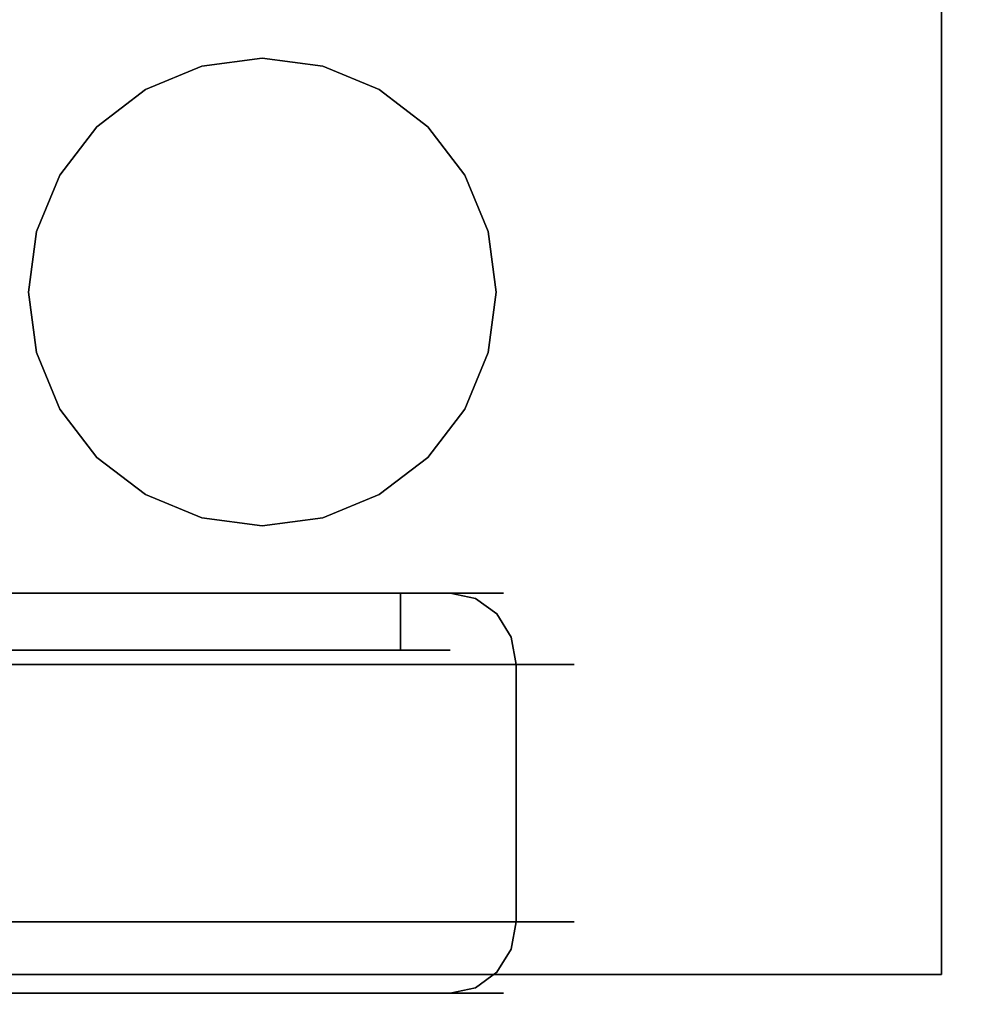
# Model space of a CAD drawing. Units: inches. Extents: x -38.5 to 39.1, y -17.5 to 17.
# Drawn here: x 14 to 15.7, y -9.5 to -7.7 of the extents above; entities that cross this region are included whole.
import ezdxf

# ---------------------------------------------------------------- set-up
doc = ezdxf.new("R2010")
doc.units = ezdxf.units.IN
doc.header["$MEASUREMENT"] = 0
doc.layers.add('SEAT-CASTER', color=5, linetype='Continuous')
doc.layers.add('SEAT-SEAT', color=5, linetype='Continuous')

msp = doc.modelspace()

# ---------------------------------------------------------------- linework, layer by layer
at = {"layer": 'SEAT-CASTER'}
for points, invisible_edges in [([(15.5932, -9.4132, 3.9091), (15.5932, -6.7382, 3.9091), (13.8433, -6.7382, 3.9091), (12.9183, -7.6632, 3.9091)], 12), ([(13.8433, -6.7382, 3.7221), (15.5932, -6.7382, 3.7221), (15.5932, -9.4132, 3.7221), (12.9183, -7.6632, 3.7221)], 12), ([(12.9183, -7.6632, 3.9091), (12.9183, -9.4132, 3.9091), (15.5932, -9.4132, 3.9091)], 12), ([(15.5932, -9.4132, 3.7221), (12.9183, -9.4132, 3.7221), (12.9183, -7.6632, 3.7221)], 12), ([(14.2989, -7.8239, 1.317), (14.4048, -7.81, 1.317), (14.1155, -7.9298, 1.317), (14.2002, -7.8648, 1.317)], 2), ([(14.1155, -7.9298, 1.317), (14.4048, -7.81, 1.317), (14.7999, -8.1132, 1.317), (14.7999, -8.325, 1.317)], 15), ([(14.7999, -8.1132, 3.7221), (14.5106, -7.8239, 3.7221), (14.4048, -7.81, 3.7221), (14.1155, -7.9298, 3.7221)], 13), ([(14.1155, -7.9298, 3.7221), (14.4048, -7.81, 3.7221), (14.2989, -7.8239, 3.7221), (14.2002, -7.8648, 3.7221)], 1), ([(14.4048, -7.81, 1.317), (14.2989, -7.8239, 1.317), (14.2989, -7.8239, 3.7221), (14.4048, -7.81, 3.7221)], 2), ([(14.5106, -7.8239, 1.317), (14.7999, -8.1132, 1.317), (14.4048, -7.81, 1.317)], 3), ([(14.4048, -7.81, 3.7221), (14.5106, -7.8239, 3.7221), (14.5106, -7.8239, 1.317), (14.4048, -7.81, 1.317)], 2), ([(14.2002, -7.8648, 3.7221), (14.2989, -7.8239, 3.7221), (14.2989, -7.8239, 1.317), (14.2002, -7.8648, 1.317)], 10), ([(14.5106, -7.8239, 1.317), (14.6093, -7.8648, 1.317), (14.6941, -7.9298, 1.317), (14.7999, -8.1132, 1.317)], 12), ([(14.6941, -7.9298, 3.7221), (14.6093, -7.8648, 3.7221), (14.5106, -7.8239, 3.7221), (14.7999, -8.1132, 3.7221)], 12), ([(14.5106, -7.8239, 3.7221), (14.6093, -7.8648, 3.7221), (14.6093, -7.8648, 1.317), (14.5106, -7.8239, 1.317)], 10), ([(14.1155, -7.9298, 3.7221), (14.2002, -7.8648, 3.7221), (14.2002, -7.8648, 1.317), (14.1155, -7.9298, 1.317)], 10), ([(14.6093, -7.8648, 3.7221), (14.6941, -7.9298, 3.7221), (14.6941, -7.9298, 1.317), (14.6093, -7.8648, 1.317)], 10), ([(13.9956, -8.2191, 1.317), (14.0096, -8.1132, 1.317), (14.0505, -8.0146, 1.317), (14.1155, -7.9298, 1.317)], 8), ([(14.0505, -8.4237, 1.317), (14.0096, -8.325, 1.317), (13.9956, -8.2191, 1.317), (14.1155, -7.9298, 1.317)], 12), ([(13.9956, -8.2191, 3.7221), (14.1155, -7.9298, 3.7221), (14.0505, -8.0146, 3.7221), (14.0096, -8.1132, 3.7221)], 1), ([(13.9956, -8.2191, 3.7221), (14.0096, -8.325, 3.7221), (14.0505, -8.4237, 3.7221), (14.1155, -7.9298, 3.7221)], 12), ([(14.7999, -8.325, 1.317), (14.0505, -8.4237, 1.317), (14.1155, -7.9298, 1.317)], 15), ([(14.1155, -7.9298, 3.7221), (14.0505, -8.4237, 3.7221), (14.7999, -8.1132, 3.7221)], 15), ([(14.0505, -8.0146, 3.7221), (14.1155, -7.9298, 3.7221), (14.1155, -7.9298, 1.317), (14.0505, -8.0146, 1.317)], 10), ([(14.7999, -8.1132, 1.317), (14.6941, -7.9298, 1.317), (14.7591, -8.0146, 1.317)], 1), ([(14.6941, -7.9298, 3.7221), (14.7999, -8.1132, 3.7221), (14.7591, -8.0146, 3.7221)], 1), ([(14.6941, -7.9298, 3.7221), (14.7591, -8.0146, 3.7221), (14.7591, -8.0146, 1.317), (14.6941, -7.9298, 1.317)], 10), ([(14.0096, -8.1132, 3.7221), (14.0505, -8.0146, 3.7221), (14.0505, -8.0146, 1.317), (14.0096, -8.1132, 1.317)], 10), ([(14.7591, -8.0146, 3.7221), (14.7999, -8.1132, 3.7221), (14.7999, -8.1132, 1.317), (14.7591, -8.0146, 1.317)], 10), ([(13.9956, -8.2191, 3.7221), (14.0096, -8.1132, 3.7221), (14.0096, -8.1132, 1.317), (13.9956, -8.2191, 1.317)], 10), ([(14.7999, -8.325, 3.7221), (14.8139, -8.2191, 3.7221), (14.7999, -8.1132, 3.7221), (14.0505, -8.4237, 3.7221)], 12), ([(14.7999, -8.325, 1.317), (14.7999, -8.1132, 1.317), (14.8139, -8.2191, 1.317)], 1), ([(14.8139, -8.2191, 1.317), (14.7999, -8.1132, 1.317), (14.7999, -8.1132, 3.7221), (14.8139, -8.2191, 3.7221)], 10), ([(13.9956, -8.2191, 1.317), (14.0096, -8.325, 1.317), (14.0096, -8.325, 3.7221), (13.9956, -8.2191, 3.7221)], 10), ([(14.8139, -8.2191, 3.7221), (14.7999, -8.325, 3.7221), (14.7999, -8.325, 1.317), (14.8139, -8.2191, 1.317)], 10), ([(14.0505, -8.4237, 3.7221), (14.0096, -8.325, 3.7221), (14.0096, -8.325, 1.317), (14.0505, -8.4237, 1.317)], 10), ([(14.7999, -8.325, 1.317), (14.7591, -8.4237, 1.317), (14.6941, -8.5084, 1.317), (14.0505, -8.4237, 1.317)], 12), ([(14.6941, -8.5084, 3.7221), (14.7591, -8.4237, 3.7221), (14.7999, -8.325, 3.7221), (14.0505, -8.4237, 3.7221)], 12), ([(14.7999, -8.325, 3.7221), (14.7591, -8.4237, 3.7221), (14.7591, -8.4237, 1.317), (14.7999, -8.325, 1.317)], 10), ([(14.2002, -8.5734, 1.317), (14.1155, -8.5084, 1.317), (14.0505, -8.4237, 1.317), (14.6941, -8.5084, 1.317)], 12), ([(14.0505, -8.4237, 3.7221), (14.1155, -8.5084, 3.7221), (14.2002, -8.5734, 3.7221), (14.6941, -8.5084, 3.7221)], 12), ([(14.1155, -8.5084, 3.7221), (14.0505, -8.4237, 3.7221), (14.0505, -8.4237, 1.317), (14.1155, -8.5084, 1.317)], 10), ([(14.7591, -8.4237, 3.7221), (14.6941, -8.5084, 3.7221), (14.6941, -8.5084, 1.317), (14.7591, -8.4237, 1.317)], 10), ([(14.2002, -8.5734, 3.7221), (14.1155, -8.5084, 3.7221), (14.1155, -8.5084, 1.317), (14.2002, -8.5734, 1.317)], 10), ([(14.4048, -8.6282, 1.317), (14.2989, -8.6143, 1.317), (14.2002, -8.5734, 1.317), (14.6941, -8.5084, 1.317)], 12), ([(14.4048, -8.6282, 3.7221), (14.6941, -8.5084, 3.7221), (14.2002, -8.5734, 3.7221), (14.2989, -8.6143, 3.7221)], 3), ([(14.6941, -8.5084, 1.317), (14.6093, -8.5734, 1.317), (14.5106, -8.6143, 1.317), (14.4048, -8.6282, 1.317)], 8), ([(14.5106, -8.6143, 3.7221), (14.6093, -8.5734, 3.7221), (14.6941, -8.5084, 3.7221), (14.4048, -8.6282, 3.7221)], 4), ([(14.6941, -8.5084, 3.7221), (14.6093, -8.5734, 3.7221), (14.6093, -8.5734, 1.317), (14.6941, -8.5084, 1.317)], 10), ([(14.2989, -8.6143, 3.7221), (14.2002, -8.5734, 3.7221), (14.2002, -8.5734, 1.317), (14.2989, -8.6143, 1.317)], 10), ([(14.6093, -8.5734, 3.7221), (14.5106, -8.6143, 3.7221), (14.5106, -8.6143, 1.317), (14.6093, -8.5734, 1.317)], 10), ([(14.4048, -8.6282, 3.7221), (14.2989, -8.6143, 3.7221), (14.2989, -8.6143, 1.317), (14.4048, -8.6282, 1.317)], 2), ([(14.4048, -8.6282, 1.317), (14.5106, -8.6143, 1.317), (14.5106, -8.6143, 3.7221), (14.4048, -8.6282, 3.7221)], 2), ([(13.9539, -8.7457, 2.6611), (13.2964, -8.7457, 2.7479), (13.2842, -8.7457, 2.8409), (13.9899, -8.7457, 2.7477)], 10), ([(13.6421, -8.7457, 0.1143), (13.6299, -8.7457, 0.2072), (14.2427, -8.7457, 0.4608), (14.2998, -8.7457, 0.3864)], 5), ([(13.637, -8.7457, 2.7943), (14.0162, -8.7663, 2.8112), (13.9899, -8.7457, 2.7477)], 3), ([(14.0162, -8.7663, 2.8112), (13.637, -8.7457, 2.7943), (13.6722, -8.7696, 2.9109)], 15), ([(13.794, -8.7619, 0.0795), (13.9709, -8.7457, 0.2503), (14.0811, -8.7579, 0.1892)], 15), ([(14.2427, -8.7457, 0.4608), (13.9363, -8.7457, 0.334), (13.9363, -8.8457, 0.334), (14.2427, -8.8457, 0.4608)], 10), ([(13.9899, -8.7457, 2.7477), (14.5544, -8.7457, 2.3142), (14.48, -8.7457, 2.2571), (13.9539, -8.7457, 2.6611)], 10), ([(13.9539, -8.8457, 2.6611), (13.9539, -8.7457, 2.6611), (14.2169, -8.7457, 2.4591), (14.2169, -8.8457, 2.4591)], 5), ([(14.2998, -8.7457, 0.3864), (14.0811, -8.7579, 0.1892), (13.9709, -8.7457, 0.2503)], 3), ([(14.2721, -8.7457, 2.5309), (13.9899, -8.7457, 2.7477), (14.0162, -8.7663, 2.8112)], 14), ([(14.0162, -8.7663, 2.8112), (14.3298, -8.7696, 2.6383), (14.2721, -8.7457, 2.5309)], 15), ([(14.2889, -8.7768, 0.2764), (14.0811, -8.7579, 0.1892), (14.2998, -8.7457, 0.3864)], 15), ([(14.48, -8.7457, 2.2571), (14.48, -8.8457, 2.2571), (14.2169, -8.8457, 2.4591), (14.2169, -8.7457, 2.4591)], 5), ([(14.2998, -8.7457, 0.3864), (14.2427, -8.7457, 0.4608), (14.6467, -8.7457, 0.9868), (14.7333, -8.7457, 0.9509)], 5), ([(14.2427, -8.8457, 0.4608), (14.4991, -8.8457, 0.7946), (14.4991, -8.7457, 0.7946), (14.2427, -8.7457, 0.4608)], 10), ([(14.3298, -8.7696, 2.6383), (14.5544, -8.7457, 2.3142), (14.2721, -8.7457, 2.5309)], 13), ([(14.2998, -8.7457, 0.3864), (14.5165, -8.7457, 0.6686), (14.2889, -8.7768, 0.2764)], 14), ([(14.2889, -8.7768, 0.2764), (14.5165, -8.7457, 0.6686), (14.516, -8.7813, 0.4626)], 15), ([(14.3298, -8.7696, 2.6383), (14.5425, -8.7765, 2.4566), (14.5544, -8.7457, 2.3142)], 15), ([(14.48, -8.7457, 2.2571), (14.5544, -8.7457, 2.3142), (14.8265, -8.7457, 1.6565), (14.7335, -8.7457, 1.6443)], 5), ([(14.48, -8.7457, 2.2571), (14.6067, -8.7457, 1.9507), (14.48, -8.8457, 2.2571)], 14), ([(14.6067, -8.7457, 1.9507), (14.7335, -8.7457, 1.6443), (14.6067, -8.8457, 1.9507), (14.48, -8.8457, 2.2571)], 10), ([(14.4991, -8.7457, 0.7946), (14.4991, -8.8457, 0.7946), (14.6467, -8.7957, 0.9868), (14.6467, -8.7707, 0.9868)], 11), ([(14.6467, -8.7707, 0.9868), (14.6467, -8.7457, 0.9868), (14.4991, -8.7457, 0.7946)], 12), ([(14.516, -8.7813, 0.4626), (14.5165, -8.7457, 0.6686), (14.7775, -8.7552, 0.9325)], 15), ([(14.7333, -8.7457, 0.9509), (14.7775, -8.7552, 0.9325), (14.5165, -8.7457, 0.6686)], 2), ([(14.5544, -8.7457, 2.3142), (14.5425, -8.7765, 2.4566), (14.6862, -8.7619, 2.2312)], 15), ([(14.6904, -8.7457, 1.9853), (14.5544, -8.7457, 2.3142), (14.6862, -8.7619, 2.2312)], 14), ([(14.7335, -8.7457, 1.6443), (14.7335, -8.8457, 1.6443), (14.6067, -8.8457, 1.9507)], 13), ([(14.7335, -8.7457, 1.6443), (14.8265, -8.7457, 1.6565), (14.7333, -8.7457, 0.9509), (14.6467, -8.7457, 0.9868)], 5), ([(14.6784, -8.7457, 1.227), (14.6467, -8.7707, 0.9868), (14.6467, -8.7957, 0.9868), (14.6784, -8.8457, 1.227)], 13), ([(14.6784, -8.7457, 1.227), (14.6467, -8.7457, 0.9868), (14.6467, -8.7707, 0.9868)], 12), ([(14.6784, -8.7457, 1.227), (14.6784, -8.8457, 1.227), (14.7335, -8.8457, 1.6443), (14.7335, -8.7457, 1.6443)], 5), ([(14.6862, -8.7619, 2.2312), (14.8528, -8.7596, 1.8252), (14.6904, -8.7457, 1.9853)], 15), ([(14.8528, -8.7596, 1.8252), (14.8265, -8.7457, 1.6565), (14.6904, -8.7457, 1.9853)], 13), ([(14.7799, -8.7457, 1.3037), (14.7775, -8.7552, 0.9325), (14.7333, -8.7457, 0.9509)], 1), ([(14.7775, -8.7552, 0.9325), (14.7799, -8.7457, 1.3037), (14.9253, -8.7813, 1.4496)], 15), ([(14.9253, -8.7813, 1.4496), (14.7799, -8.7457, 1.3037), (14.8528, -8.7596, 1.8252)], 15), ([(14.8265, -8.7457, 1.6565), (14.8528, -8.7596, 1.8252), (14.7799, -8.7457, 1.3037)], 3), ([(14.0162, -8.7663, 2.8112), (13.6722, -8.7696, 2.9109), (13.8468, -8.8156, 2.9145)], 15), ([(13.7202, -8.8077, 0.017), (13.794, -8.7619, 0.0795), (14.0463, -8.7945, 0.1237)], 15), ([(14.0463, -8.7945, 0.1237), (13.794, -8.7619, 0.0795), (14.0811, -8.7579, 0.1892)], 15), ([(14.1757, -8.8119, 2.7808), (14.0162, -8.7663, 2.8112), (13.8468, -8.8156, 2.9145)], 15), ([(14.1757, -8.8119, 2.7808), (14.3298, -8.7696, 2.6383), (14.0162, -8.7663, 2.8112)], 15), ([(14.2889, -8.7768, 0.2764), (14.0463, -8.7945, 0.1237), (14.0811, -8.7579, 0.1892)], 15), ([(14.516, -8.7813, 0.4626), (14.7775, -8.7552, 0.9325), (14.6884, -8.8086, 0.6411)], 15), ([(14.6862, -8.7619, 2.2312), (14.5425, -8.7765, 2.4566), (14.6783, -8.8077, 2.3276)], 15), ([(14.8332, -8.7945, 2.0215), (14.6862, -8.7619, 2.2312), (14.6783, -8.8077, 2.3276)], 15), ([(14.8332, -8.7945, 2.0215), (14.8528, -8.7596, 1.8252), (14.6862, -8.7619, 2.2312)], 15), ([(14.6884, -8.8086, 0.6411), (14.7775, -8.7552, 0.9325), (14.8149, -8.7823, 0.917)], 13), ([(14.9207, -8.8086, 1.2015), (14.7775, -8.7552, 0.9325), (14.9253, -8.7813, 1.4496)], 15), ([(14.7775, -8.7552, 0.9325), (14.9207, -8.8086, 1.2015), (14.8149, -8.7823, 0.917)], 3), ([(14.8528, -8.7596, 1.8252), (14.8332, -8.7945, 2.0215), (14.9153, -8.7964, 1.7391)], 15), ([(14.9253, -8.7813, 1.4496), (14.8528, -8.7596, 1.8252), (14.9153, -8.7964, 1.7391)], 15), ([(14.2545, -8.8232, 0.2143), (14.0463, -8.7945, 0.1237), (14.2889, -8.7768, 0.2764)], 15), ([(14.4422, -8.813, 2.5953), (14.3298, -8.7696, 2.6383), (14.1757, -8.8119, 2.7808)], 15), ([(14.488, -8.8254, 0.3939), (14.2545, -8.8232, 0.2143), (14.2889, -8.7768, 0.2764)], 15), ([(14.488, -8.8254, 0.3939), (14.2889, -8.7768, 0.2764), (14.516, -8.7813, 0.4626)], 15), ([(14.4422, -8.813, 2.5953), (14.5425, -8.7765, 2.4566), (14.3298, -8.7696, 2.6383)], 15), ([(14.5425, -8.7765, 2.4566), (14.4422, -8.813, 2.5953), (14.6783, -8.8077, 2.3276)], 15), ([(14.6884, -8.8086, 0.6411), (14.488, -8.8254, 0.3939), (14.516, -8.7813, 0.4626)], 15), ([(14.8149, -8.7823, 0.917), (14.84, -8.8228, 0.9066), (14.6884, -8.8086, 0.6411)], 14), ([(14.9207, -8.8086, 1.2015), (14.84, -8.8228, 0.9066), (14.8149, -8.7823, 0.917)], 13), ([(14.9153, -8.7964, 1.7391), (14.9541, -8.8254, 1.518), (14.9253, -8.7813, 1.4496)], 15), ([(14.9541, -8.8254, 1.518), (14.9207, -8.8086, 1.2015), (14.9253, -8.7813, 1.4496)], 15), ([(13.7202, -8.8077, 0.017), (14.0463, -8.7945, 0.1237), (14.0171, -8.8707, 0.1387)], 15), ([(14.2545, -8.8232, 0.2143), (14.0171, -8.8707, 0.1387), (14.0463, -8.7945, 0.1237)], 15), ([(14.6467, -8.8207, 0.9868), (14.6467, -8.7957, 0.9868), (14.4991, -8.8457, 0.7946), (14.6467, -8.8457, 0.9868)], 2), ([(14.6784, -8.8457, 1.227), (14.6467, -8.7957, 0.9868), (14.6467, -8.8207, 0.9868), (14.6467, -8.8457, 0.9868)], 1), ([(14.6783, -8.8077, 2.3276), (14.802, -8.8707, 2.0315), (14.8332, -8.7945, 2.0215)], 15), ([(14.802, -8.8707, 2.0315), (14.9153, -8.7964, 1.7391), (14.8332, -8.7945, 2.0215)], 15), ([(14.9504, -8.8707, 1.6728), (14.9153, -8.7964, 1.7391), (14.802, -8.8707, 2.0315)], 3), ([(14.9541, -8.8254, 1.518), (14.9153, -8.7964, 1.7391), (14.9504, -8.8707, 1.6728)], 15), ([(14.0377, -8.8707, 2.8632), (13.8468, -8.8156, 2.9145), (13.6528, -8.8707, 2.914)], 3), ([(14.0171, -8.8707, 0.1387), (13.6584, -8.8707, -0.0097), (13.7202, -8.8077, 0.017)], 14), ([(14.1757, -8.8119, 2.7808), (13.8468, -8.8156, 2.9145), (14.0377, -8.8707, 2.8632)], 15), ([(14.3456, -8.8707, 2.6267), (14.1757, -8.8119, 2.7808), (14.0377, -8.8707, 2.8632)], 3), ([(14.3456, -8.8707, 2.6267), (14.4422, -8.813, 2.5953), (14.1757, -8.8119, 2.7808)], 15), ([(14.6535, -8.8707, 2.3902), (14.4422, -8.813, 2.5953), (14.3456, -8.8707, 2.6267)], 3), ([(14.6783, -8.8077, 2.3276), (14.4422, -8.813, 2.5953), (14.6535, -8.8707, 2.3902)], 15), ([(14.488, -8.8254, 0.3939), (14.6884, -8.8086, 0.6411), (14.5477, -8.8707, 0.5109)], 15), ([(14.8487, -8.8707, 0.903), (14.5477, -8.8707, 0.5109), (14.6884, -8.8086, 0.6411)], 14), ([(14.802, -8.8707, 2.0315), (14.6783, -8.8077, 2.3276), (14.6535, -8.8707, 2.3902)], 3), ([(14.8487, -8.8707, 0.903), (14.6884, -8.8086, 0.6411), (14.84, -8.8228, 0.9066)], 3), ([(14.8487, -8.8707, 0.903), (14.84, -8.8228, 0.9066), (14.9207, -8.8086, 1.2015)], 14), ([(14.8487, -8.8707, 0.903), (14.9207, -8.8086, 1.2015), (14.9135, -8.8707, 1.393)], 3), ([(14.9207, -8.8086, 1.2015), (14.9541, -8.8254, 1.518), (14.9135, -8.8707, 1.393)], 15), ([(14.0171, -8.8707, 0.1387), (14.2545, -8.8232, 0.2143), (14.3758, -8.8707, 0.2872)], 3), ([(14.488, -8.8254, 0.3939), (14.3758, -8.8707, 0.2872), (14.2545, -8.8232, 0.2143)], 15), ([(14.3758, -8.8707, 0.2872), (14.488, -8.8254, 0.3939), (14.5477, -8.8707, 0.5109)], 3), ([(14.9504, -8.8707, 1.6728), (14.9135, -8.8707, 1.393), (14.9541, -8.8254, 1.518)], 14), ([(13.5786, -8.8457, 1.4297), (14.2427, -8.8457, 0.4608), (13.6299, -8.8457, 0.2072), (13.4153, -8.8457, 1.3621)], 5), ([(13.511, -8.8457, 1.593), (13.9539, -8.8457, 2.6611), (14.48, -8.8457, 2.2571), (14.7335, -8.8457, 1.6443)], 9), ([(13.5786, -8.8457, 1.4297), (13.511, -8.8457, 1.593), (14.7335, -8.8457, 1.6443)], 14), ([(14.6467, -8.8457, 0.9868), (14.2427, -8.8457, 0.4608), (13.5786, -8.8457, 1.4297), (14.7335, -8.8457, 1.6443)], 6), ([(14.0377, -8.8707, 2.8632), (13.6528, -8.8707, 2.914), (13.6528, -9.3207, 2.914), (14.0377, -9.3207, 2.8632)], 10), ([(13.6584, -9.3207, -0.0097), (13.6584, -8.8707, -0.0097), (14.0171, -8.8707, 0.1387), (14.0171, -9.3207, 0.1387)], 5), ([(14.3758, -8.8707, 0.2872), (14.3758, -9.3207, 0.2872), (14.0171, -9.3207, 0.1387), (14.0171, -8.8707, 0.1387)], 5), ([(14.3456, -8.8707, 2.6267), (14.0377, -8.8707, 2.8632), (14.0377, -9.3207, 2.8632), (14.3456, -9.3207, 2.6267)], 10), ([(14.3456, -9.3207, 2.6267), (14.6535, -9.3207, 2.3902), (14.6535, -8.8707, 2.3902), (14.3456, -8.8707, 2.6267)], 10), ([(14.5294, -8.8707, 0.4872), (14.5294, -9.3207, 0.4872), (14.3758, -9.3207, 0.2872), (14.3758, -8.8707, 0.2872)], 5), ([(14.6891, -8.8707, 0.6951), (14.6891, -9.3207, 0.6951), (14.5294, -9.3207, 0.4872), (14.5294, -8.8707, 0.4872)], 5), ([(14.802, -8.8707, 2.0315), (14.6535, -8.8707, 2.3902), (14.6535, -9.3207, 2.3902), (14.802, -9.3207, 2.0315)], 10), ([(14.6891, -8.8707, 0.6951), (14.8487, -8.8707, 0.903), (14.8487, -8.9832, 0.903), (14.8487, -9.0957, 0.903)], 8), ([(14.6891, -9.3207, 0.6951), (14.6891, -8.8707, 0.6951), (14.8487, -9.0957, 0.903), (14.8487, -9.2082, 0.903)], 11), ([(14.9504, -8.8707, 1.6728), (14.802, -8.8707, 2.0315), (14.802, -9.3207, 2.0315), (14.9504, -9.3207, 1.6728)], 10), ([(14.8831, -8.8707, 1.1629), (14.8831, -9.3207, 1.1629), (14.8487, -9.0957, 0.903), (14.8487, -8.9832, 0.903)], 11), ([(14.8487, -8.9832, 0.903), (14.8487, -8.8707, 0.903), (14.8831, -8.8707, 1.1629)], 12), ([(14.8831, -8.8707, 1.1629), (14.9174, -8.8707, 1.4228), (14.9174, -9.3207, 1.4228), (14.8831, -9.3207, 1.1629)], 10), ([(14.9504, -9.3207, 1.6728), (14.9174, -9.3207, 1.4228), (14.9174, -8.8707, 1.4228), (14.9504, -8.8707, 1.6728)], 10), ([(14.8487, -9.2082, 0.903), (14.8487, -9.0957, 0.903), (14.8831, -9.3207, 1.1629), (14.8487, -9.3207, 0.903)], 2), ([(14.8487, -9.2082, 0.903), (14.8487, -9.3207, 0.903), (14.6891, -9.3207, 0.6951)], 12), ([(13.6528, -9.3207, 2.914), (13.882, -9.3795, 2.9026), (14.0377, -9.3207, 2.8632)], 3), ([(14.0171, -9.3207, 0.1387), (13.7202, -9.3836, 0.017), (13.6584, -9.3207, -0.0097)], 3), ([(13.7202, -9.3836, 0.017), (14.0171, -9.3207, 0.1387), (14.0463, -9.3968, 0.1237)], 15), ([(13.882, -9.3795, 2.9026), (14.209, -9.3757, 2.7643), (14.0377, -9.3207, 2.8632)], 15), ([(14.0171, -9.3207, 0.1387), (14.3041, -9.3949, 0.2651), (14.0463, -9.3968, 0.1237)], 15), ([(14.3758, -9.3207, 0.2872), (14.3041, -9.3949, 0.2651), (14.0171, -9.3207, 0.1387)], 3), ([(14.0377, -9.3207, 2.8632), (14.209, -9.3757, 2.7643), (14.3456, -9.3207, 2.6267)], 3), ([(14.209, -9.3757, 2.7643), (14.4664, -9.3815, 2.5713), (14.3456, -9.3207, 2.6267)], 15), ([(14.3041, -9.3949, 0.2651), (14.3758, -9.3207, 0.2872), (14.488, -9.3659, 0.3939)], 15), ([(14.4664, -9.3815, 2.5713), (14.6535, -9.3207, 2.3902), (14.3456, -9.3207, 2.6267)], 13), ([(14.5477, -9.3207, 0.5109), (14.488, -9.3659, 0.3939), (14.3758, -9.3207, 0.2872)], 3), ([(14.4664, -9.3815, 2.5713), (14.6783, -9.3836, 2.3276), (14.6535, -9.3207, 2.3902)], 15), ([(14.6884, -9.3827, 0.6411), (14.488, -9.3659, 0.3939), (14.5477, -9.3207, 0.5109)], 15), ([(14.8487, -9.3207, 0.903), (14.6884, -9.3827, 0.6411), (14.5477, -9.3207, 0.5109)], 3), ([(14.802, -9.3207, 2.0315), (14.6535, -9.3207, 2.3902), (14.6783, -9.3836, 2.3276)], 14), ([(14.6783, -9.3836, 2.3276), (14.8332, -9.3968, 2.0215), (14.802, -9.3207, 2.0315)], 15), ([(14.8487, -9.3207, 0.903), (14.84, -9.3685, 0.9066), (14.6884, -9.3827, 0.6411)], 14), ([(14.9162, -9.3681, 1.8101), (14.802, -9.3207, 2.0315), (14.8332, -9.3968, 2.0215)], 15), ([(14.802, -9.3207, 2.0315), (14.9162, -9.3681, 1.8101), (14.9504, -9.3207, 1.6728)], 3), ([(14.8487, -9.3207, 0.903), (14.9207, -9.3827, 1.2015), (14.84, -9.3685, 0.9066)], 3), ([(14.8487, -9.3207, 0.903), (14.9135, -9.3207, 1.393), (14.9207, -9.3827, 1.2015)], 14), ([(14.9504, -9.3207, 1.6728), (14.9541, -9.3659, 1.518), (14.9135, -9.3207, 1.393)], 3), ([(14.9541, -9.3659, 1.518), (14.9207, -9.3827, 1.2015), (14.9135, -9.3207, 1.393)], 15), ([(14.9541, -9.3659, 1.518), (14.9504, -9.3207, 1.6728), (14.9162, -9.3681, 1.8101)], 15), ([(14.3041, -9.3949, 0.2651), (14.488, -9.3659, 0.3939), (14.516, -9.41, 0.4626)], 15), ([(14.488, -9.3659, 0.3939), (14.6884, -9.3827, 0.6411), (14.516, -9.41, 0.4626)], 15), ([(14.6884, -9.3827, 0.6411), (14.84, -9.3685, 0.9066), (14.8149, -9.409, 0.917)], 13), ([(14.8149, -9.409, 0.917), (14.84, -9.3685, 0.9066), (14.9207, -9.3827, 1.2015)], 14), ([(14.9162, -9.3681, 1.8101), (14.8332, -9.3968, 2.0215), (14.8966, -9.4145, 1.7419)], 15), ([(14.9162, -9.3681, 1.8101), (14.8966, -9.4145, 1.7419), (14.9541, -9.3659, 1.518)], 15), ([(14.9541, -9.3659, 1.518), (14.8966, -9.4145, 1.7419), (14.9253, -9.41, 1.4496)], 15), ([(14.9207, -9.3827, 1.2015), (14.9541, -9.3659, 1.518), (14.9253, -9.41, 1.4496)], 15), ([(13.882, -9.3795, 2.9026), (13.6722, -9.4217, 2.9109), (14.0162, -9.4251, 2.8112)], 15), ([(14.0463, -9.3968, 0.1237), (13.794, -9.4294, 0.0795), (13.7202, -9.3836, 0.017)], 15), ([(13.882, -9.3795, 2.9026), (14.0162, -9.4251, 2.8112), (14.209, -9.3757, 2.7643)], 15), ([(14.0162, -9.4251, 2.8112), (14.3298, -9.4217, 2.6383), (14.209, -9.3757, 2.7643)], 15), ([(14.4664, -9.3815, 2.5713), (14.209, -9.3757, 2.7643), (14.3298, -9.4217, 2.6383)], 15), ([(14.5379, -9.4183, 2.4554), (14.4664, -9.3815, 2.5713), (14.3298, -9.4217, 2.6383)], 15), ([(14.6783, -9.3836, 2.3276), (14.4664, -9.3815, 2.5713), (14.5379, -9.4183, 2.4554)], 15), ([(14.6884, -9.3827, 0.6411), (14.7775, -9.4361, 0.9325), (14.516, -9.41, 0.4626)], 15), ([(14.6783, -9.3836, 2.3276), (14.5379, -9.4183, 2.4554), (14.6862, -9.4294, 2.2312)], 15), ([(14.6783, -9.3836, 2.3276), (14.6862, -9.4294, 2.2312), (14.8332, -9.3968, 2.0215)], 15), ([(14.7775, -9.4361, 0.9325), (14.6884, -9.3827, 0.6411), (14.8149, -9.409, 0.917)], 3), ([(14.7775, -9.4361, 0.9325), (14.8149, -9.409, 0.917), (14.9207, -9.3827, 1.2015)], 14), ([(14.9253, -9.41, 1.4496), (14.7775, -9.4361, 0.9325), (14.9207, -9.3827, 1.2015)], 15), ([(14.199, -9.4317, 0.2486), (13.794, -9.4294, 0.0795), (14.0463, -9.3968, 0.1237)], 15), ([(14.199, -9.4317, 0.2486), (14.0463, -9.3968, 0.1237), (14.3041, -9.3949, 0.2651)], 15), ([(14.516, -9.41, 0.4626), (14.199, -9.4317, 0.2486), (14.3041, -9.3949, 0.2651)], 15), ([(14.8115, -9.4334, 1.9506), (14.8332, -9.3968, 2.0215), (14.6862, -9.4294, 2.2312)], 15), ([(14.8966, -9.4145, 1.7419), (14.8332, -9.3968, 2.0215), (14.8115, -9.4334, 1.9506)], 15), ([(14.0162, -9.4251, 2.8112), (13.6722, -9.4217, 2.9109), (13.637, -9.4457, 2.7943)], 15), ([(14.0162, -9.4251, 2.8112), (14.2721, -9.4457, 2.5309), (14.3298, -9.4217, 2.6383)], 15), ([(14.199, -9.4317, 0.2486), (14.516, -9.41, 0.4626), (14.5165, -9.4457, 0.6686)], 15), ([(14.5544, -9.4457, 2.3142), (14.5379, -9.4183, 2.4554), (14.2721, -9.4457, 2.5309)], 3), ([(14.3298, -9.4217, 2.6383), (14.2721, -9.4457, 2.5309), (14.5379, -9.4183, 2.4554)], 15), ([(14.7775, -9.4361, 0.9325), (14.5165, -9.4457, 0.6686), (14.516, -9.41, 0.4626)], 15), ([(14.5544, -9.4457, 2.3142), (14.6862, -9.4294, 2.2312), (14.5379, -9.4183, 2.4554)], 15), ([(14.7799, -9.4457, 1.3037), (14.7775, -9.4361, 0.9325), (14.9253, -9.41, 1.4496)], 15), ([(14.8966, -9.4145, 1.7419), (14.7799, -9.4457, 1.3037), (14.9253, -9.41, 1.4496)], 15), ([(14.8265, -9.4457, 1.6565), (14.7799, -9.4457, 1.3037), (14.8966, -9.4145, 1.7419)], 14), ([(14.8966, -9.4145, 1.7419), (14.8115, -9.4334, 1.9506), (14.8265, -9.4457, 1.6565)], 15), ([(14.0162, -9.4251, 2.8112), (13.637, -9.4457, 2.7943), (13.9899, -9.4457, 2.7477)], 13), ([(13.794, -9.4294, 0.0795), (14.199, -9.4317, 0.2486), (13.9709, -9.4457, 0.2503)], 15), ([(14.199, -9.4317, 0.2486), (14.2998, -9.4457, 0.3864), (13.9709, -9.4457, 0.2503)], 13), ([(14.0162, -9.4251, 2.8112), (13.9899, -9.4457, 2.7477), (14.2721, -9.4457, 2.5309)], 13), ([(14.2998, -9.4457, 0.3864), (14.199, -9.4317, 0.2486), (14.5165, -9.4457, 0.6686)], 3), ([(14.5165, -9.4457, 0.6686), (14.7775, -9.4361, 0.9325), (14.7333, -9.4457, 0.9509)], 1), ([(14.6904, -9.4457, 1.9853), (14.6862, -9.4294, 2.2312), (14.5544, -9.4457, 2.3142)], 3), ([(14.6862, -9.4294, 2.2312), (14.6904, -9.4457, 1.9853), (14.8115, -9.4334, 1.9506)], 15), ([(14.8265, -9.4457, 1.6565), (14.8115, -9.4334, 1.9506), (14.6904, -9.4457, 1.9853)], 3), ([(14.7333, -9.4457, 0.9509), (14.7775, -9.4361, 0.9325), (14.7799, -9.4457, 1.3037)], 2), ([(13.5523, -9.4457, 2.6116), (13.8989, -9.4457, 2.5283), (13.9899, -9.4457, 2.7477), (13.2842, -9.4457, 2.8409)], 10), ([(14.4327, -9.4457, 2.0724), (14.2014, -9.4457, 2.3429), (13.374, -9.4457, 0.3436), (13.7289, -9.4457, 0.3715)], 10), ([(13.4632, -9.4613, 1.4776), (13.374, -9.4457, 0.3436), (14.2014, -9.4457, 2.3429)], 15), ([(13.4632, -9.4613, 1.4776), (14.2014, -9.4457, 2.3429), (13.5721, -9.4603, 1.7403)], 3), ([(14.2014, -9.4457, 2.3429), (13.681, -9.4574, 2.003), (13.5721, -9.4603, 1.7403)], 13), ([(13.7289, -9.4457, 0.3715), (13.6421, -9.4457, 0.1143), (14.2998, -9.4457, 0.3864), (14.0577, -9.4457, 0.5078)], 5), ([(14.2014, -9.4457, 2.3429), (13.79, -9.4525, 2.2657), (13.681, -9.4574, 2.003)], 13), ([(14.5691, -9.4457, 1.7436), (14.4327, -9.4457, 2.0724), (13.7289, -9.4457, 0.3715), (14.0577, -9.4457, 0.5078)], 10), ([(14.2014, -9.4457, 2.3429), (13.8989, -9.4457, 2.5283), (13.79, -9.4525, 2.2657)], 12), ([(13.8989, -9.4457, 2.5283), (14.2014, -9.4457, 2.3429), (13.9899, -9.4457, 2.7477)], 14), ([(14.2014, -9.4457, 2.3429), (14.4327, -9.4457, 2.0724), (14.5544, -9.4457, 2.3142), (13.9899, -9.4457, 2.7477)], 10), ([(14.3284, -9.4457, 0.7391), (14.0577, -9.4457, 0.5078), (14.2998, -9.4457, 0.3864), (14.7333, -9.4457, 0.9509)], 10), ([(14.5972, -9.4457, 1.3888), (14.5691, -9.4457, 1.7436), (14.0577, -9.4457, 0.5078), (14.3284, -9.4457, 0.7391)], 10), ([(14.5142, -9.4457, 1.0427), (14.3284, -9.4457, 0.7391), (14.7333, -9.4457, 0.9509)], 14), ([(14.5972, -9.4457, 1.3888), (14.3284, -9.4457, 0.7391), (14.5142, -9.4457, 1.0427)], 1), ([(14.5544, -9.4457, 2.3142), (14.4327, -9.4457, 2.0724), (14.5691, -9.4457, 1.7436), (14.8265, -9.4457, 1.6565)], 5), ([(14.5972, -9.4457, 1.3888), (14.5142, -9.4457, 1.0427), (14.7333, -9.4457, 0.9509), (14.8265, -9.4457, 1.6565)], 10), ([(14.8265, -9.4457, 1.6565), (14.5691, -9.4457, 1.7436), (14.5972, -9.4457, 1.3888)], 13)]:
    msp.add_3dface(points, dxfattribs=dict(at, invisible_edges=invisible_edges))
for points in [[(15.5932, -9.4132, 3.9091), (15.5932, -9.4132, 3.7221), (15.5932, -6.7382, 3.7221), (15.5932, -6.7382, 3.9091)], [(15.5932, -9.4132, 3.7221), (15.5932, -9.4132, 3.9091), (12.9183, -9.4132, 3.9091), (12.9183, -9.4132, 3.7221)]]:
    msp.add_3dface(points, dxfattribs=at)
at = {"layer": 'SEAT-SEAT'}
msp.add_3dface([(35.1906, -16.8647, 13.5901), (11.3101, -16.8647, 13.5901), (11.3101, 12.068, 13.5901), (35.1906, 12.068, 13.5901)], dxfattribs=at)
at = {"layer": 'SEAT-SEAT', "invisible_edges": 8}
msp.add_3dface([(11.3101, -6.7592, 18.5345), (11.3101, -16.1752, 18.1488), (35.1906, -16.1752, 18.1488), (35.1906, -6.7592, 18.5345)], dxfattribs=at)

doc.saveas('drawing.dxf')
